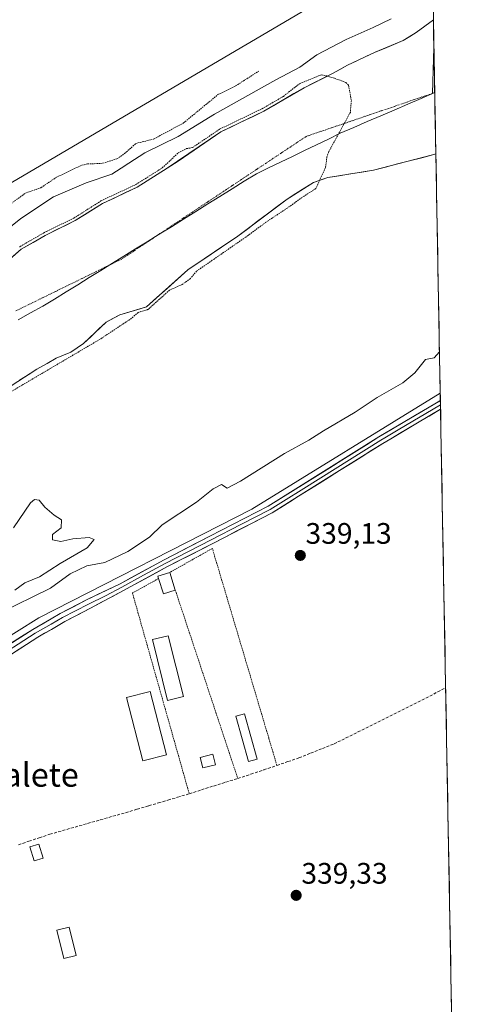
# Model space of a CAD drawing. Units: metres. Extents: x 625164 to 628652, y 4692541 to 4694916.
# Drawn here: x 628474 to 628624, y 4693690 to 4694023 of the extents above; entities that cross this region are included whole.
import ezdxf
from ezdxf.enums import TextEntityAlignment as Align

# ---------------------------------------------------------------- set-up
doc = ezdxf.new("R2010")
doc.units = ezdxf.units.M
doc.header["$MEASUREMENT"] = 0
for name, pattern in [('TRAZO_Y_PUNTO', [1, 0.5, -0.25, 0, -0.25]), ('TRAZOS', [0.75, 0.5, -0.25]), ('TRAZOSX2', [1.5, 1, -0.5])]:
    doc.linetypes.add(name, pattern=pattern)
for name, color, linetype, lineweight in [('Alambrada', 19, 'TRAZOS', 0), ('Arbolado forestal CxS', 92, 'Continuous', 0), ('Carátula', 7, 'Continuous', 5), ('Corriente artificial lineal', 5, 'TRAZOSX2', 13), ('Corriente natural Cxs', 5, 'Continuous', 13), ('Corriente natural eje', 5, 'TRAZO_Y_PUNTO', 0), ('Corriente natural lineal', 142, 'Continuous', 13), ('Corriente natural superficial', 5, 'Continuous', 13), ('Cultivos herbáceos CxS', 92, 'Continuous', 0), ('Curva de nivel auxiliar', 36, 'TRAZOS', 0), ('Curva de nivel normal', 36, 'Continuous', 0), ('Edificación', 1, 'Continuous', 13), ('Edificación Cxs', 1, 'Continuous', 13), ('Edificación ligera', 1, 'Continuous', 0), ('Edificación ligera Cxs', 1, 'Continuous', 0), ('Layer 0', 7, 'Continuous', 0), ('Municipio', 9, 'Continuous', 13), ('Municipio CxS', 142, 'Continuous', 0), ('Punto de cota en terreno', 7, 'Continuous', 0), ('Rótulo de punto de cota en terreno', 19, 'Continuous', 0), ('Suelo desnudo CxS', 43, 'Continuous', 0), ('Texto cartográfico', 19, 'Continuous', 0)]:
    doc.layers.add(name, color=color, linetype=linetype, lineweight=lineweight)
doc.styles.add('Arial', font='txt', dxfattribs={"height": 0.2})

# ---------------------------------------------------------------- blocks, each defined once
blk = doc.blocks.new('*U151')
at = {"layer": 'Cultivos herbáceos CxS', "color": 92, "linetype": 'Continuous', "lineweight": 0}
blk.add_polyline3d([(628586.8035, 4694035.4977, 339.4653), (628375.3909, 4693911.1885, 337.5671), (628279.6485, 4693851.9685, 336.4188), (628254.6235, 4693825.3471, 335.9816), (628212.7811, 4693788.8081, 336.4157), (628196.8131, 4693774.5513, 337.1135), (628195.6333, 4693792.2945, 338.3724), (628194.9415, 4693802.6995, 338.7787), (628193.5577, 4693823.5097, 338.8016), (628046.7173, 4693778.3275, 337.2154), (628060.6157, 4693663.6553, 336.1718), (628021.8533, 4693633.7293, 335.596), (627950.5251, 4693597.1221, 336.2447), (627915.7331, 4693588.0533, 335.9149), (627915.7331, 4693588.0533, 335.9149), (627897.0111, 4693709.6621, 336.6599), (627847.5907, 4693683.1867, 336.3062), (627761.1049, 4693676.1261, 337.6408)], dxfattribs=at)
blk = doc.blocks.new('*U155')
at = {"layer": 'Arbolado forestal CxS', "color": 92, "linetype": 'Continuous', "lineweight": 0}
blk.add_polyline3d([(628471.54, 4693899.07, 333.03), (628480.26, 4693904.63, 332.88), (628483.73, 4693906.61, 332.75), (628486.79, 4693908.34, 332.82), (628491.75, 4693910.42, 332.89), (628496.01, 4693913.36, 332.83), (628501.95, 4693918.9, 332.7), (628503.71, 4693920.54, 332.65), (628508.3, 4693923.05, 332.5), (628515.26, 4693925.13, 332.68), (628517.32, 4693925.74, 332.75), (628522.77, 4693930.6, 332.68), (628531.33, 4693938.24, 332.62), (628548.26, 4693949.69, 332.69), (628564.93, 4693962.16, 332.66), (628565.8, 4693962.71, 332.67), (628572.91, 4693967.23, 332.66), (628573.88, 4693967.85, 332.68), (628578.69, 4693969.48, 332.79), (628582.25, 4693970.05, 332.83), (628594.08, 4693971.93, 333.15), (628614.04, 4693977.12, 333.2), (628614.52, 4693977.25, 333.21), (628615.22, 4693977.53, 333.2), (628616.71, 4693896.59, 338.72), (628553.01, 4693857.33, 338.66), (628480.92, 4693820.59, 338.2), (628412.85, 4693777.95, 337.66)], dxfattribs=at)
blk = doc.blocks.new('*U156')
at = {"layer": 'Arbolado forestal CxS', "color": 92, "linetype": 'Continuous', "lineweight": 0}
for points in [[(627823.29, 4693551.94, 333.9), (627859.71, 4693554.91, 334.01), (627891.6, 4693558.09, 334.86), (627914.55, 4693566.38, 334.64), (627933.68, 4693574.67, 334.79), (627948.98, 4693582.32, 335.19), (627950.53, 4693597.12, 336.24), (628021.85, 4693633.73, 335.6), (628060.62, 4693663.66, 336.17), (628077.81, 4693676.93, 336.19), (628162.98, 4693744.34, 336.64), (628196.81, 4693774.55, 337.11), (628212.78, 4693788.81, 336.42), (628254.62, 4693825.35, 335.98), (628279.65, 4693851.97, 336.42), (628375.39, 4693911.19, 337.57), (628586.8, 4694035.5, 339.47)], [(628613.93, 4694047.41, 337.51), (628614.39, 4694022.85, 333.21), (628608.6, 4694018.46, 333.07), (628604.21, 4694015.8, 333.02), (628594.68, 4694011.84, 332.93), (628585.37, 4694007.5, 332.63), (628580.49, 4694004.74, 332.59), (628570.63, 4693999.86, 332.44), (628557.02, 4693991.89, 332.45), (628542.51, 4693984.9, 332.44), (628524.39, 4693972.6, 332.44), (628514.19, 4693966.22, 332.51), (628507.54, 4693963.1, 332.5), (628502.49, 4693960.72, 332.65), (628493.27, 4693954.89, 332.46), (628483.94, 4693950.35, 332.61), (628483.04, 4693949.84, 332.66), (628474.98, 4693945.22, 333.19), (628466.9, 4693938.32, 332.59)]]:
    blk.add_polyline3d(points, dxfattribs=at)
blk = doc.blocks.new('*U185')
at = {"layer": 'Curva de nivel normal', "color": 36, "linetype": 'Continuous', "lineweight": 0}
for points in [[(628600.07, 4694023.15, 335), (628594.07, 4694020.18, 335), (628584.86, 4694016.1, 335), (628574.91, 4694010.92, 335), (628569.2, 4694006.75, 335), (628561.07, 4694002.47, 335), (628540.4, 4693990.86, 335), (628528.07, 4693983.31, 335), (628516.74, 4693977.81, 335), (628511.35, 4693974.34, 335), (628508.82, 4693972.62, 335), (628505.64, 4693970.61, 335), (628496.91, 4693967.68, 335), (628485.84, 4693962.97, 335), (628474.85, 4693955.57, 335), (628469.14, 4693951.03, 335)], [(628472.32, 4693851.06, 335), (628478.08, 4693859.52, 335), (628479.45, 4693860.63, 335), (628480.99, 4693860.35, 335), (628482.92, 4693858.04, 335), (628486.11, 4693855.26, 335), (628488.64, 4693853.77, 335), (628488.48, 4693851.01, 335), (628485.55, 4693848.74, 335), (628485.51, 4693846.91, 335), (628488.4, 4693846.42, 335), (628492.39, 4693847.25, 335), (628497.98, 4693847.71, 335), (628499.6, 4693847.11, 335), (628497.27, 4693844.22, 335), (628488.1, 4693838.93, 335), (628481.2, 4693834.45, 335), (628476.24, 4693832.44, 335), (628472.87, 4693829.93, 335)], [(628467.29, 4693822.1, 335), (628484.9, 4693830.58, 335), (628491.49, 4693835.42, 335), (628497.14, 4693838.22, 335), (628503.24, 4693839.26, 335), (628511.04, 4693843.05, 335), (628518.38, 4693847.88, 335), (628522.63, 4693852.08, 335), (628534.28, 4693859.72, 335), (628539.89, 4693864.16, 335), (628542.76, 4693865.68, 335), (628544.61, 4693864.46, 335), (628549.17, 4693866.84, 335), (628564, 4693876.2, 335), (628572.29, 4693880.66, 335), (628577.25, 4693883.77, 335), (628587.89, 4693890.09, 335), (628595.38, 4693895.09, 335), (628604.03, 4693900.09, 335), (628608.16, 4693903.43, 335), (628611.71, 4693907.92, 335), (628614.61, 4693908.56, 335), (628616.45, 4693910.52, 335)]]:
    blk.add_polyline3d(points, dxfattribs=at)
blk = doc.blocks.new('5PATER')
at = {"layer": 'Carátula', "linetype": 'Continuous', "lineweight": 5}
h = blk.add_hatch(color=250, dxfattribs=at)
edge = h.paths.add_edge_path()
edge.add_ellipse((0, 0.01), major_axis=(-1.33, -1.34), ratio=0.999422, start_angle=0, end_angle=360)

msp = doc.modelspace()

# ---------------------------------------------------------------- linework, layer by layer
at = {"layer": 'Alambrada', "color": 19, "linetype": 'TRAZOS', "lineweight": 0}
for points in [[(628561.46, 4693770.68, 339.33), (628558.71, 4693779.94, 339.12), (628539.62, 4693844.06, 338.76), (628525.21, 4693835.94, 338.66)], [(628521.42, 4693833.87, 338.76), (628512.6, 4693828.97, 338.81), (628531.8, 4693761.12, 339.19)], [(628527.1, 4693829.94, 338.9), (628548.22, 4693766.28, 339.24)]]:
    msp.add_polyline3d(points, dxfattribs=at)
at = {"layer": 'Arbolado forestal CxS', "color": 92, "linetype": 'Continuous', "lineweight": 0}
for points in [[(628613.93, 4694047.41, 337.51), (628586.8, 4694035.5, 339.47), (628375.39, 4693911.19, 337.57), (628279.65, 4693851.97, 336.42), (628254.62, 4693825.35, 335.98), (628212.78, 4693788.81, 336.42), (628196.81, 4693774.55, 337.11)], [(628614.39, 4694022.85, 333.21), (628608.6, 4694018.46, 333.07), (628604.21, 4694015.8, 333.02), (628594.68, 4694011.84, 332.93), (628585.37, 4694007.5, 332.63), (628580.49, 4694004.74, 332.59), (628570.63, 4693999.86, 332.44), (628557.02, 4693991.89, 332.45), (628542.51, 4693984.9, 332.44), (628524.39, 4693972.6, 332.44), (628514.19, 4693966.22, 332.51), (628507.54, 4693963.1, 332.5), (628502.49, 4693960.72, 332.65), (628493.27, 4693954.89, 332.46), (628483.94, 4693950.35, 332.61), (628483.04, 4693949.84, 332.66), (628474.98, 4693945.22, 333.19), (628466.9, 4693938.32, 332.59)], [(628615.22, 4693977.53, 333.2), (628614.52, 4693977.25, 333.21), (628614.04, 4693977.12, 333.2), (628594.08, 4693971.93, 333.15), (628582.25, 4693970.05, 332.83), (628578.69, 4693969.48, 332.79), (628573.88, 4693967.85, 332.68), (628572.91, 4693967.23, 332.66), (628565.8, 4693962.71, 332.67), (628564.93, 4693962.16, 332.66), (628548.26, 4693949.69, 332.69), (628531.33, 4693938.24, 332.62), (628522.77, 4693930.6, 332.68), (628517.32, 4693925.74, 332.75), (628515.26, 4693925.13, 332.68), (628508.3, 4693923.05, 332.5), (628503.71, 4693920.54, 332.65), (628501.95, 4693918.9, 332.7), (628496.01, 4693913.36, 332.83), (628491.75, 4693910.42, 332.89), (628486.79, 4693908.34, 332.82), (628483.73, 4693906.61, 332.75), (628480.26, 4693904.63, 332.88), (628471.54, 4693899.07, 333.03)], [(628615.22, 4693977.53, 333.2), (628616.71, 4693896.59, 338.72)], [(628616.71, 4693896.59, 338.72), (628553.01, 4693857.33, 338.66), (628480.92, 4693820.59, 338.2), (628412.85, 4693777.95, 337.66), (628362.61, 4693753.3, 337.61), (628325.64, 4693728.64, 337.31), (628308.58, 4693707.77, 337.49), (628305.73, 4693679.32, 337.85), (628302.89, 4693662.25, 339.18), (628260.72, 4693650.72, 339.15), (628239.19, 4693637.26, 339.47), (628227.05, 4693614.82, 340.04), (628177.75, 4693593.96, 339.6), (628147.42, 4693572.15, 339.63), (628130.29, 4693566.17, 338.48), (628095.28, 4693562.66, 335.24), (628072.01, 4693534.1, 339.99), (628061.15, 4693517.14, 339.94), (628012.8, 4693496.27, 339.64), (627987.74, 4693491.1, 338.96), (627950.66, 4693478.39, 339.7)]]:
    msp.add_polyline3d(points, dxfattribs=at)
at = {"layer": 'Corriente artificial lineal', "color": 5, "linetype": 'TRAZOSX2', "lineweight": 13}
msp.add_polyline3d([(628474.01, 4693743.84, 339.11), (628477.55, 4693745.03, 339.03), (628481.1, 4693746.22, 338.97), (628484.64, 4693747.41, 339.01), (628488.91, 4693748.63, 339.12), (628493.18, 4693749.84, 339.01), (628497.45, 4693751.06, 338.88), (628501.71, 4693752.27, 338.89), (628505.98, 4693753.49, 339.2), (628510.25, 4693754.7, 339.13), (628514.19, 4693755.87, 339.04), (628518.12, 4693757.03, 339.11), (628521.36, 4693757.99, 339.27), (628524.61, 4693758.94, 339.25), (628527.85, 4693759.9, 339.17), (628531.8, 4693761.13, 339.19), (628535.91, 4693762.42, 339.22), (628540.02, 4693763.71, 339.33), (628544.12, 4693765, 339.27), (628548.23, 4693766.29, 339.24), (628552.63, 4693767.72, 339.37), (628557.03, 4693769.15, 339.36), (628561.47, 4693770.68, 339.33), (628565.2, 4693771.96, 339.24), (628568.93, 4693773.24, 339.31), (628572.88, 4693774.81, 339.34), (628576.83, 4693776.37, 339.25), (628580.78, 4693777.94, 339.38), (628584.83, 4693779.96, 339.3), (628588.88, 4693781.99, 339.34), (628592.93, 4693784.01, 339.52), (628596.98, 4693786.04, 339.39), (628601.02, 4693788.06, 339.46), (628605.07, 4693790.08, 339.45), (628609.12, 4693792.11, 339.4), (628613.17, 4693794.13, 339.42), (628615.86, 4693795.55, 339.36), (628618.54, 4693796.97, 339.41)], dxfattribs=at)
at = {"layer": 'Corriente natural Cxs', "color": 5, "linetype": 'Continuous', "lineweight": 13}
msp.add_polyline3d([(628472.29, 4693942.92, 333.29), (628474.98, 4693945.22, 333.46), (628479.01, 4693947.53, 333.27), (628483.04, 4693949.84, 333.03), (628483.94, 4693950.35, 332.99), (628487.05, 4693951.86, 332.88), (628490.16, 4693953.38, 332.66), (628493.27, 4693954.89, 332.59), (628496.34, 4693956.83, 332.52), (628499.42, 4693958.78, 332.64), (628502.49, 4693960.72, 332.78), (628506.39, 4693962.55, 332.56), (628510.29, 4693964.39, 332.74), (628514.19, 4693966.22, 332.66), (628517.59, 4693968.35, 332.45), (628520.99, 4693970.47, 332.55), (628524.39, 4693972.6, 332.5), (628528.01, 4693975.06, 332.51), (628531.64, 4693977.52, 332.44), (628535.26, 4693979.98, 332.71), (628538.89, 4693982.44, 332.73), (628542.51, 4693984.9, 332.73), (628546.14, 4693986.65, 332.66), (628549.76, 4693988.39, 332.61), (628553.39, 4693990.14, 332.73), (628557.02, 4693991.89, 332.7), (628560.42, 4693993.88, 332.75), (628563.82, 4693995.88, 332.81), (628567.23, 4693997.87, 332.72), (628570.63, 4693999.86, 332.74), (628573.92, 4694001.49, 332.69), (628577.2, 4694003.11, 332.6), (628580.49, 4694004.74, 332.87), (628582.93, 4694006.12, 332.89), (628585.37, 4694007.5, 332.82), (628588.47, 4694008.95, 332.83), (628591.58, 4694010.39, 333.01), (628594.68, 4694011.84, 333.11), (628597.86, 4694013.16, 333.08), (628601.03, 4694014.48, 333.07), (628604.21, 4694015.8, 333.09), (628606.4, 4694017.13, 333.11), (628608.6, 4694018.46, 333.13), (628611.49, 4694020.65, 333.21), (628614.39, 4694022.85, 333.44), (628614.47, 4694018.32, 333.08), (628614.55, 4694013.78, 333.03), (628614.64, 4694009.25, 333.03), (628614.72, 4694004.72, 333.03), (628614.8, 4694000.19, 333.04), (628614.89, 4693995.66, 333.05), (628614.97, 4693991.12, 333.06), (628615.05, 4693986.59, 333.07), (628615.14, 4693982.06, 333.11), (628615.22, 4693977.53, 333.16), (628615.22, 4693977.53, 333.16), (628614.52, 4693977.25, 333.15), (628610.43, 4693976.19, 333.11), (628606.34, 4693975.12, 333.12), (628602.26, 4693974.06, 333.09), (628598.17, 4693972.99, 332.99), (628594.08, 4693971.93, 332.96), (628590.23, 4693971.32, 332.91), (628586.39, 4693970.7, 332.82), (628582.54, 4693970.09, 332.75), (628578.69, 4693969.48, 332.59), (628576.28, 4693968.66, 332.47), (628573.88, 4693967.85, 332.5), (628570.9, 4693965.95, 332.49), (628567.91, 4693964.06, 332.49), (628564.93, 4693962.16, 332.52), (628561.6, 4693959.67, 332.6), (628558.26, 4693957.17, 332.62), (628554.93, 4693954.68, 332.58), (628551.59, 4693952.18, 332.53), (628548.26, 4693949.69, 332.51), (628544.87, 4693947.4, 332.52), (628541.49, 4693945.11, 332.56), (628538.1, 4693942.82, 332.55), (628534.72, 4693940.53, 332.47), (628531.33, 4693938.24, 332.45), (628527.83, 4693935.12, 332.47), (628524.33, 4693931.99, 332.5), (628520.82, 4693928.86, 332.52), (628517.32, 4693925.74, 332.49), (628512.81, 4693924.39, 332.46), (628508.3, 4693923.05, 332.49), (628506, 4693921.79, 332.52), (628503.71, 4693920.54, 332.5), (628501.14, 4693918.15, 332.49), (628498.58, 4693915.75, 332.52), (628496.01, 4693913.36, 332.52), (628493.88, 4693911.89, 332.59), (628491.75, 4693910.42, 332.6), (628489.27, 4693909.38, 332.64), (628486.79, 4693908.34, 332.68), (628483.73, 4693906.61, 332.67), (628480.26, 4693904.63, 332.69), (628477.35, 4693902.78, 332.9), (628474.45, 4693900.92, 332.87)], dxfattribs=at)
at = {"layer": 'Corriente natural eje', "color": 5, "linetype": 'TRAZO_Y_PUNTO', "lineweight": 0}
for points in [[(628473.19, 4693924.41, 332.43), (628477.67, 4693926.6, 332.43), (628482.15, 4693928.79, 332.43), (628486.63, 4693930.98, 332.42), (628491.11, 4693933.18, 332.42), (628495.59, 4693935.37, 332.42), (628500.07, 4693937.56, 332.42), (628504.55, 4693939.75, 332.42), (628509.03, 4693941.94, 332.43), (628513.19, 4693944.7, 332.43), (628517.34, 4693947.47, 332.43), (628521.5, 4693950.23, 332.43), (628525.66, 4693952.99, 332.42), (628529.81, 4693955.75, 332.42), (628533.97, 4693958.52, 332.42), (628538.13, 4693961.28, 332.43), (628542.28, 4693964.04, 332.43), (628546.44, 4693966.8, 332.43), (628550.6, 4693969.57, 332.42), (628554.75, 4693972.33, 332.41), (628558.91, 4693975.09, 332.41), (628563.07, 4693977.85, 332.43), (628567.22, 4693980.62, 332.41), (628571.38, 4693983.38, 332.4), (628575.65, 4693984.83, 332.41), (628579.91, 4693986.28, 332.42), (628584.18, 4693987.74, 332.53), (628588.45, 4693989.19, 332.64), (628592.71, 4693990.64, 332.72), (628596.98, 4693992.09, 332.96), (628601.25, 4693993.54, 333), (628605.51, 4693995, 333.03), (628609.78, 4693996.45, 333.04), (628614.05, 4693997.9, 333.05)], [(628614.05, 4693997.9, 333.05), (628614.84, 4693998.17, 333.05)]]:
    msp.add_polyline3d(points, dxfattribs=at)
at = {"layer": 'Corriente natural lineal', "color": 142, "linetype": 'Continuous', "lineweight": 13}
msp.add_polyline3d([(628614.56, 4694013.46, 333.02), (628614.43, 4694009.57, 333.03), (628614.3, 4694005.68, 333.03), (628614.17, 4694001.79, 333.04), (628614.05, 4693997.9, 333.05)], dxfattribs=at)
at = {"layer": 'Corriente natural superficial', "color": 5, "linetype": 'Continuous', "lineweight": 13}
for points in [[(628472.29, 4693942.92, 333.29), (628474.98, 4693945.22, 333.46), (628479.01, 4693947.53, 333.27), (628483.04, 4693949.84, 333.03), (628483.94, 4693950.35, 332.99), (628487.05, 4693951.86, 332.88), (628490.16, 4693953.38, 332.66), (628493.27, 4693954.89, 332.59), (628496.34, 4693956.83, 332.52), (628499.42, 4693958.78, 332.64), (628502.49, 4693960.72, 332.78), (628506.39, 4693962.55, 332.55), (628510.29, 4693964.39, 332.74), (628514.19, 4693966.22, 332.66), (628517.59, 4693968.35, 332.45), (628520.99, 4693970.47, 332.55), (628524.39, 4693972.6, 332.5), (628528.01, 4693975.06, 332.51), (628531.64, 4693977.52, 332.44), (628535.26, 4693979.98, 332.71), (628538.89, 4693982.44, 332.73), (628542.51, 4693984.9, 332.73), (628546.14, 4693986.65, 332.66), (628549.76, 4693988.39, 332.61), (628553.39, 4693990.14, 332.73), (628557.02, 4693991.89, 332.7), (628560.42, 4693993.88, 332.75), (628563.82, 4693995.88, 332.81), (628567.23, 4693997.87, 332.71), (628570.63, 4693999.86, 332.74), (628573.92, 4694001.49, 332.69), (628577.2, 4694003.11, 332.6), (628580.49, 4694004.74, 332.87), (628582.93, 4694006.12, 332.89), (628585.37, 4694007.5, 332.82), (628588.47, 4694008.95, 332.83), (628591.58, 4694010.39, 333.01), (628594.68, 4694011.84, 333.11), (628597.86, 4694013.16, 333.08), (628601.03, 4694014.48, 333.07), (628604.21, 4694015.8, 333.09), (628606.4, 4694017.13, 333.11), (628608.6, 4694018.46, 333.13), (628611.49, 4694020.65, 333.21), (628614.39, 4694022.85, 333.44)], [(628614.39, 4694022.85, 333.44), (628614.47, 4694018.32, 333.08), (628614.55, 4694013.78, 333.03), (628614.56, 4694013.46, 333.03)], [(628614.56, 4694013.46, 333.03), (628614.64, 4694009.25, 333.03), (628614.72, 4694004.72, 333.03), (628614.8, 4694000.19, 333.04), (628614.84, 4693998.17, 333.05)], [(628614.84, 4693998.17, 333.05), (628614.89, 4693995.66, 333.05), (628614.97, 4693991.12, 333.06), (628615.05, 4693986.59, 333.07), (628615.14, 4693982.06, 333.11), (628615.22, 4693977.53, 333.16)], [(628615.22, 4693977.53, 333.16), (628614.52, 4693977.25, 333.15), (628610.43, 4693976.19, 333.11), (628606.34, 4693975.12, 333.12), (628602.26, 4693974.06, 333.09), (628598.17, 4693972.99, 332.99), (628594.08, 4693971.93, 332.96), (628590.23, 4693971.32, 332.91), (628586.39, 4693970.7, 332.82), (628582.54, 4693970.09, 332.75), (628578.69, 4693969.48, 332.59), (628576.28, 4693968.66, 332.47), (628573.88, 4693967.85, 332.5), (628570.9, 4693965.95, 332.49), (628567.91, 4693964.06, 332.49), (628564.93, 4693962.16, 332.52), (628561.6, 4693959.67, 332.6), (628558.26, 4693957.17, 332.62), (628554.93, 4693954.68, 332.58), (628551.59, 4693952.18, 332.53), (628548.26, 4693949.69, 332.51), (628544.87, 4693947.4, 332.52), (628541.49, 4693945.11, 332.56), (628538.1, 4693942.82, 332.55), (628534.72, 4693940.53, 332.47), (628531.33, 4693938.24, 332.45), (628527.83, 4693935.12, 332.47), (628524.33, 4693931.99, 332.5), (628520.82, 4693928.86, 332.52), (628517.32, 4693925.74, 332.49), (628512.81, 4693924.39, 332.46), (628508.3, 4693923.05, 332.49), (628506, 4693921.79, 332.52), (628503.71, 4693920.54, 332.5), (628501.14, 4693918.15, 332.49), (628498.58, 4693915.75, 332.52), (628496.01, 4693913.36, 332.52), (628493.88, 4693911.89, 332.59), (628491.75, 4693910.42, 332.6), (628489.27, 4693909.38, 332.64), (628486.79, 4693908.34, 332.68), (628483.73, 4693906.61, 332.67), (628480.26, 4693904.63, 332.69), (628477.35, 4693902.78, 332.9), (628474.45, 4693900.92, 332.87)]]:
    msp.add_polyline3d(points, dxfattribs=at)
at = {"layer": 'Cultivos herbáceos CxS', "color": 92, "linetype": 'Continuous', "lineweight": 0}
for points in [[(628613.93, 4694047.41, 337.51), (628586.8, 4694035.5, 339.47), (628375.39, 4693911.19, 337.57), (628279.65, 4693851.97, 336.42), (628254.62, 4693825.35, 335.98), (628212.78, 4693788.81, 336.42), (628196.81, 4693774.55, 337.11)], [(628616.71, 4693896.59, 338.72), (628553.01, 4693857.33, 338.66), (628480.92, 4693820.59, 338.2), (628412.85, 4693777.95, 337.66), (628362.61, 4693753.3, 337.61), (628325.64, 4693728.64, 337.31), (628308.58, 4693707.77, 337.49), (628305.73, 4693679.32, 337.85), (628302.89, 4693662.25, 339.18), (628260.72, 4693650.72, 339.15), (628239.19, 4693637.26, 339.47), (628227.05, 4693614.82, 340.04), (628177.75, 4693593.96, 339.6), (628147.42, 4693572.15, 339.63), (628130.29, 4693566.17, 338.48), (628095.28, 4693562.66, 335.24), (628072.01, 4693534.1, 339.99), (628061.15, 4693517.14, 339.94), (628012.8, 4693496.27, 339.64), (627987.74, 4693491.1, 338.96), (627950.66, 4693478.39, 339.7)], [(628061.15, 4693517.14, 339.94), (628072.01, 4693534.1, 339.99), (628095.28, 4693562.66, 335.24), (628130.29, 4693566.17, 338.48), (628147.42, 4693572.15, 339.63), (628177.75, 4693593.96, 339.6), (628227.05, 4693614.82, 340.04), (628239.19, 4693637.26, 339.47), (628260.72, 4693650.72, 339.15), (628302.89, 4693662.25, 339.18), (628305.73, 4693679.32, 337.85), (628308.58, 4693707.77, 337.49), (628325.64, 4693728.64, 337.31), (628362.61, 4693753.3, 337.61), (628412.85, 4693777.95, 337.66), (628480.92, 4693820.59, 338.2), (628553.01, 4693857.33, 338.66), (628616.71, 4693896.59, 338.72), (628623.84, 4693509.11, 342.21)], [(628616.71, 4693896.59, 338.72), (628623.84, 4693509.11, 342.21)]]:
    msp.add_polyline3d(points, dxfattribs=at)
at = {"layer": 'Curva de nivel auxiliar', "color": 36, "linetype": 'TRAZOS', "lineweight": 0}
for points in [[(628474.4, 4693946.04, 0), (628474.48, 4693946.09, 0), (628482.54, 4693950.71, 0), (628483.45, 4693951.22, 0), (628483.47, 4693951.23, 0), (628483.5, 4693951.25, 0), (628492.78, 4693955.76, 0), (628501.96, 4693961.57, 0), (628502.02, 4693961.6, 0), (628502.06, 4693961.62, 0), (628513.71, 4693967.1, 0), (628522.68, 4693972.71, 332.5), (628528.1, 4693977.81, 332.5), (628530.86, 4693979.24, 332.5), (628532.94, 4693979.61, 332.5), (628541.95, 4693985.73, 0), (628542.08, 4693985.8, 0), (628556.55, 4693992.77, 0), (628563.31, 4693996.73, 332.5), (628563.54, 4693996.91, 332.5), (628563.65, 4693996.93, 332.5), (628569.05, 4694001.17, 0), (628576.46, 4694004.22, 0), (628578.31, 4694003.82, 0), (628580.95, 4694003.03, 0), (628584.79, 4694001.65, 332.5), (628585.7, 4694000.66, 332.5), (628586.64, 4693995.52, 332.5), (628586.3, 4693991.52, 332.5), (628579.07, 4693978.32, 332.5), (628578.38, 4693976.5, 332.5), (628577.92, 4693972.84, 332.5), (628574.6, 4693965.72, 0), (628570.64, 4693963.21, 0), (628564.95, 4693959.11, 0), (628558.46, 4693954.87, 0), (628550.92, 4693949.32, 0), (628540.21, 4693941.91, 0), (628534.32, 4693937.83, 332.5), (628532.2, 4693935.33, 332.5), (628529.46, 4693933.32, 332.5), (628525.17, 4693931.41, 332.5), (628517.99, 4693924.99, 0), (628517.87, 4693924.9, 0), (628517.74, 4693924.83, 0), (628517.61, 4693924.78, 0), (628514.58, 4693923.88, 332.5), (628512.31, 4693921.87, 332.5), (628501.63, 4693914.8, 332.5), (628448, 4693883.21, 332.5)], [(628464.23, 4693955.43, 337.5), (628476.47, 4693964.23, 337.5), (628481.65, 4693966.04, 337.5), (628486.74, 4693969.46, 337.5), (628495.52, 4693973.67, 337.5), (628497.4, 4693974.06, 337.5), (628502.61, 4693974.29, 337.5), (628507.35, 4693975.78, 337.5), (628509.96, 4693977.56, 337.5), (628513.74, 4693980.98, 337.5), (628519.7, 4693982.45, 337.5), (628529.79, 4693987.87, 337.5), (628541.52, 4693997.5, 337.5), (628547.5, 4694000.45, 337.5), (628555.31, 4694005.47, 337.5)]]:
    msp.add_polyline3d(points, dxfattribs=at)
at = {"layer": 'Edificación', "color": 1, "linetype": 'Continuous', "lineweight": 13}
for points in [[(628527.1, 4693829.94, 338.9), (628523.07, 4693828.68, 338.92), (628521.42, 4693833.87, 338.76), (628521.17, 4693834.67, 338.69), (628525.21, 4693835.94, 338.66), (628527.1, 4693829.94, 338.9)], [(628540.69, 4693770.94, 339.09), (628536.46, 4693769.83, 339.11), (628535.55, 4693773.41, 339.04), (628539.76, 4693774.49, 339.03), (628540.69, 4693770.94, 339.09)]]:
    msp.add_polyline3d(points, dxfattribs=at)
at = {"layer": 'Edificación Cxs', "color": 1, "linetype": 'Continuous', "lineweight": 13}
for points in [[(628527.1, 4693829.94, 338.89), (628523.07, 4693828.68, 338.92), (628521.42, 4693833.87, 338.76), (628521.17, 4693834.67, 338.69), (628525.21, 4693835.94, 338.66), (628527.1, 4693829.94, 338.89)], [(628540.69, 4693770.94, 339.09), (628536.46, 4693769.83, 339.11), (628535.55, 4693773.41, 339.04), (628539.76, 4693774.49, 339.03), (628540.69, 4693770.94, 339.09)]]:
    msp.add_polyline3d(points, close=True, dxfattribs=at)
at = {"layer": 'Edificación ligera', "color": 1, "linetype": 'Continuous', "lineweight": 0}
for points in [[(628529.82, 4693793.96, 338.87), (628524.5, 4693792.64, 338.88), (628519.39, 4693813.23, 338.86), (628524.73, 4693814.55, 338.86), (628529.82, 4693793.96, 338.87)], [(628524.09, 4693774.28, 338.9), (628516.11, 4693772.23, 338.89), (628510.61, 4693793.64, 338.8), (628518.59, 4693795.69, 338.89), (628524.09, 4693774.28, 338.9)], [(628554.82, 4693772.85, 339.19), (628551.87, 4693772.01, 339.27), (628547.53, 4693787.32, 339.09), (628550.48, 4693788.16, 339.13), (628554.82, 4693772.85, 339.19)], [(628482.37, 4693739.29, 339.16), (628479.31, 4693738.39, 339.19), (628477.9, 4693743.2, 339.22), (628480.97, 4693744.09, 339.15), (628482.37, 4693739.29, 339.16)], [(628493.52, 4693706.4, 339.2), (628489.37, 4693705.41, 339.21), (628487.07, 4693715.02, 339.19), (628491.21, 4693716.01, 339.19), (628493.52, 4693706.4, 339.2)]]:
    msp.add_polyline3d(points, dxfattribs=at)
at = {"layer": 'Edificación ligera Cxs', "color": 1, "linetype": 'Continuous', "lineweight": 0}
for points in [[(628529.82, 4693793.96, 338.87), (628524.5, 4693792.64, 338.88), (628519.39, 4693813.23, 338.86), (628524.73, 4693814.55, 338.86), (628529.82, 4693793.96, 338.87)], [(628524.09, 4693774.28, 338.9), (628516.11, 4693772.23, 338.89), (628510.61, 4693793.64, 338.8), (628518.59, 4693795.69, 338.89), (628524.09, 4693774.28, 338.9)], [(628554.82, 4693772.85, 339.19), (628551.87, 4693772.01, 339.27), (628547.53, 4693787.32, 339.09), (628550.48, 4693788.16, 339.13), (628554.82, 4693772.85, 339.19)], [(628482.37, 4693739.29, 339.16), (628479.31, 4693738.39, 339.19), (628477.9, 4693743.2, 339.22), (628480.97, 4693744.09, 339.15), (628482.37, 4693739.29, 339.16)], [(628493.52, 4693706.4, 339.2), (628489.37, 4693705.41, 339.21), (628487.07, 4693715.02, 339.19), (628491.21, 4693716.01, 339.19), (628493.52, 4693706.4, 339.2)]]:
    msp.add_polyline3d(points, close=True, dxfattribs=at)
at = {"layer": 'Layer 0', "linetype": 'Continuous', "lineweight": 0}
for points in [[(628305.38, 4693682.98), (628311.79, 4693705.45), (628314.54, 4693711.47), (628321.6, 4693720.17), (628333.11, 4693730.44), (628337.16, 4693733.39), (628365.41, 4693750.93), (628402.82, 4693769.8), (628415.85, 4693777.08), (628424.52, 4693782.07), (628440.55, 4693791.91), (628463.74, 4693807.06), (628478.91, 4693816.7), (628485.13, 4693820.29), (628488.2, 4693822.06), (628497.01, 4693826.63), (628508.39, 4693832.14), (628523.07, 4693840.1), (628538.78, 4693848.16), (628558.56, 4693858.34), (628595.91, 4693881.74), (628616.75, 4693894.11)], [(628616.78, 4693892.62), (628602.46, 4693884.12), (628597.94, 4693881.44), (628596.59, 4693880.64), (628570.61, 4693864.36), (628563.66, 4693860.01), (628559.2, 4693857.22), (628549.27, 4693852.1), (628539.2, 4693846.91), (628523.68, 4693838.95), (628516.34, 4693834.97), (628508.98, 4693830.99), (628503.43, 4693827.99), (628497.74, 4693825.24), (628488.96, 4693820.68), (628485.16, 4693818.49), (628479.73, 4693815.36), (628464.59, 4693805.74)], [(628616.81, 4693891.13), (628609.01, 4693886.5), (628599.97, 4693881.13), (628597.26, 4693879.53), (628582.66, 4693870.38), (628568.76, 4693861.68), (628559.84, 4693856.09), (628540, 4693845.87), (628524.28, 4693837.8), (628509.57, 4693829.83), (628498.46, 4693823.84), (628489.71, 4693819.3), (628485.18, 4693816.69), (628480.54, 4693814.01), (628465.44, 4693804.41)], [(628616.75, 4693894.11), (628616.78, 4693892.62)], [(628616.78, 4693892.62), (628616.81, 4693891.13)]]:
    msp.add_lwpolyline(points, dxfattribs=at)
msp.add_polyline3d([(628471.33, 4693811.88, 338.05), (628475.12, 4693814.29, 337.99), (628478.91, 4693816.7, 337.98), (628482.02, 4693818.5, 338.25), (628485.13, 4693820.29, 337.94), (628488.2, 4693822.06, 338), (628492.61, 4693824.35, 337.96), (628497.01, 4693826.63, 337.93), (628500.8, 4693828.47, 338.18), (628504.6, 4693830.3, 337.9), (628508.39, 4693832.14, 338.08), (628512.06, 4693834.13, 338.29), (628515.73, 4693836.12, 338.38), (628519.4, 4693838.11, 338.46), (628523.07, 4693840.1, 338.19), (628527, 4693842.12, 338.35), (628530.93, 4693844.13, 338.27), (628534.85, 4693846.15, 338.22), (628538.78, 4693848.16, 338.36), (628542.74, 4693850.2, 338.21), (628546.69, 4693852.23, 338.41), (628550.65, 4693854.27, 338.26), (628554.6, 4693856.3, 338.26), (628558.56, 4693858.34, 338.53), (628562.71, 4693860.94, 338.5), (628566.86, 4693863.54, 338.59), (628571.01, 4693866.14, 338.41), (628575.16, 4693868.74, 338.42), (628579.31, 4693871.34, 338.42), (628583.46, 4693873.94, 338.39), (628587.61, 4693876.54, 338.3), (628591.76, 4693879.14, 338.35), (628595.91, 4693881.74, 338.44), (628600.04, 4693884.19, 338.29), (628604.17, 4693886.64, 338.22), (628608.29, 4693889.09, 338.33), (628612.42, 4693891.54, 338.54), (628616.55, 4693893.99, 338.55), (628616.75, 4693894.11, 338.55), (628616.81, 4693891.13, 338.72), (628616.81, 4693891.13, 338.72), (628612.91, 4693888.82, 338.62), (628609.01, 4693886.5, 338.61), (628606, 4693884.71, 338.55), (628602.98, 4693882.92, 338.55), (628599.97, 4693881.13, 338.64), (628597.26, 4693879.53, 338.57), (628593.61, 4693877.24, 338.58), (628589.96, 4693874.96, 338.62), (628586.31, 4693872.67, 338.6), (628582.66, 4693870.38, 338.62), (628579.19, 4693868.21, 338.57), (628575.71, 4693866.03, 338.69), (628572.24, 4693863.86, 338.67), (628568.76, 4693861.68, 338.79), (628565.79, 4693859.82, 338.85), (628562.81, 4693857.95, 338.79), (628559.84, 4693856.09, 338.79), (628555.87, 4693854.05, 338.71), (628551.91, 4693852, 338.68), (628547.94, 4693849.96, 338.62), (628543.97, 4693847.91, 338.59), (628540, 4693845.87, 338.63), (628536.07, 4693843.85, 338.46), (628532.14, 4693841.83, 338.54), (628528.21, 4693839.82, 338.51), (628524.28, 4693837.8, 338.52), (628520.6, 4693835.81, 338.6), (628516.93, 4693833.82, 338.52), (628513.25, 4693831.82, 338.57), (628509.57, 4693829.83, 338.48), (628505.87, 4693827.83, 338.38), (628502.16, 4693825.84, 338.46), (628498.46, 4693823.84, 338.35), (628494.09, 4693821.57, 338.32), (628489.71, 4693819.3, 338.25), (628487.45, 4693818, 338.26), (628485.18, 4693816.69, 338.23), (628482.86, 4693815.35, 338.25), (628480.54, 4693814.01, 338.26), (628476.77, 4693811.61, 338.39), (628472.99, 4693809.21, 338.3)], dxfattribs=at)
at = {"layer": 'Municipio', "color": 9, "linetype": 'Continuous', "lineweight": 13}
msp.add_polyline3d([(628473.94, 4693921.39, 332.44), (628478.14, 4693923.68, 332.43), (628482.34, 4693925.98, 332.42), (628486.25, 4693928.4, 332.42), (628490.17, 4693930.81, 332.42), (628494.08, 4693933.23, 332.42), (628497.99, 4693935.65, 332.42), (628501.91, 4693938.06, 332.42), (628505.82, 4693940.48, 332.42), (628509.73, 4693942.9, 332.43), (628513.65, 4693945.31, 332.43), (628517.56, 4693947.73, 332.43), (628521.67, 4693950.29, 332.43), (628525.78, 4693952.85, 332.42), (628529.89, 4693955.41, 332.42), (628534, 4693957.97, 332.42), (628538.1, 4693960.54, 332.42), (628542.21, 4693963.1, 332.44), (628546.32, 4693965.66, 332.43), (628550.43, 4693968.22, 332.43), (628554.54, 4693970.78, 332.41), (628558.59, 4693972.73, 332.41), (628562.65, 4693974.68, 332.42), (628566.7, 4693976.63, 332.41), (628570.75, 4693978.58, 332.41), (628574.8, 4693980.53, 332.41), (628578.86, 4693982.48, 332.45), (628582.91, 4693984.43, 332.52), (628587.47, 4693986.4, 332.68), (628592.03, 4693988.37, 332.74), (628596.59, 4693990.34, 332.94), (628601.16, 4693992.31, 332.99), (628605.72, 4693994.27, 333.03), (628610.28, 4693996.24, 333.05), (628614.84, 4693998.21, 333.05)], dxfattribs=at)
msp.add_polyline3d([(628473.94, 4693921.39, 332.44), (628478.14, 4693923.68, 332.43), (628482.34, 4693925.98, 332.42), (628486.25, 4693928.4, 332.42), (628490.17, 4693930.81, 332.42), (628494.08, 4693933.23, 332.42), (628497.99, 4693935.65, 332.42), (628501.91, 4693938.06, 332.42), (628505.82, 4693940.48, 332.42), (628509.73, 4693942.9, 332.43), (628513.65, 4693945.31, 332.43), (628517.56, 4693947.73, 332.43), (628521.67, 4693950.29, 332.43), (628525.78, 4693952.85, 332.42), (628529.89, 4693955.41, 332.42), (628534, 4693957.97, 332.42), (628538.1, 4693960.54, 332.42), (628542.21, 4693963.1, 332.44), (628546.32, 4693965.66, 332.43), (628550.43, 4693968.22, 332.43), (628554.54, 4693970.78, 332.41), (628558.59, 4693972.73, 332.41), (628562.65, 4693974.68, 332.42), (628566.7, 4693976.63, 332.41), (628570.75, 4693978.58, 332.41), (628574.8, 4693980.53, 332.41), (628578.86, 4693982.48, 332.45), (628582.91, 4693984.43, 332.52), (628587.47, 4693986.4, 332.68), (628592.03, 4693988.37, 332.74), (628596.59, 4693990.34, 332.94), (628601.16, 4693992.31, 332.99), (628605.72, 4693994.27, 333.03), (628610.28, 4693996.24, 333.05), (628614.84, 4693998.21, 333.05)], dxfattribs=at)
at = {"layer": 'Municipio CxS', "color": 142, "linetype": 'Continuous', "lineweight": 0}
for points in [[(628614.38, 4694023.16, 333.46), (628614.47, 4694018.17, 333.07), (628614.56, 4694013.18, 333.02), (628614.66, 4694008.19, 333.03), (628614.75, 4694003.2, 333.04), (628614.84, 4693998.21, 333.05), (628610.28, 4693996.24, 333.05), (628605.72, 4693994.27, 333.03), (628601.16, 4693992.31, 332.99), (628596.59, 4693990.34, 332.94), (628592.03, 4693988.37, 332.74), (628587.47, 4693986.4, 332.68), (628582.91, 4693984.43, 332.52), (628578.86, 4693982.48, 332.45), (628574.8, 4693980.53, 332.41), (628570.75, 4693978.58, 332.41), (628566.7, 4693976.63, 332.41), (628562.65, 4693974.68, 332.42), (628558.59, 4693972.73, 332.41), (628554.54, 4693970.78, 332.41), (628550.43, 4693968.22, 332.43), (628546.32, 4693965.66, 332.43), (628542.21, 4693963.1, 332.44), (628538.1, 4693960.54, 332.42), (628534, 4693957.97, 332.42), (628529.89, 4693955.41, 332.42), (628525.78, 4693952.85, 332.42), (628521.67, 4693950.29, 332.43), (628517.56, 4693947.73, 332.43), (628513.65, 4693945.31, 332.43), (628509.73, 4693942.9, 332.43), (628505.82, 4693940.48, 332.42), (628501.91, 4693938.06, 332.42), (628497.99, 4693935.65, 332.42), (628494.08, 4693933.23, 332.42), (628490.17, 4693930.81, 332.42), (628486.25, 4693928.4, 332.42), (628482.34, 4693925.98, 332.42), (628478.14, 4693923.68, 332.43), (628473.94, 4693921.39, 332.44)], [(628473.94, 4693921.39, 332.44), (628478.14, 4693923.68, 332.43), (628482.34, 4693925.98, 332.42), (628486.25, 4693928.4, 332.42), (628490.17, 4693930.81, 332.42), (628494.08, 4693933.23, 332.42), (628497.99, 4693935.65, 332.42), (628501.91, 4693938.06, 332.42), (628505.82, 4693940.48, 332.42), (628509.73, 4693942.9, 332.43), (628513.65, 4693945.31, 332.43), (628517.56, 4693947.73, 332.43), (628521.67, 4693950.29, 332.43), (628525.78, 4693952.85, 332.42), (628529.89, 4693955.41, 332.42), (628534, 4693957.97, 332.42), (628538.1, 4693960.54, 332.42), (628542.21, 4693963.1, 332.44), (628546.32, 4693965.66, 332.43), (628550.43, 4693968.22, 332.43), (628554.54, 4693970.78, 332.41), (628558.59, 4693972.73, 332.41), (628562.65, 4693974.68, 332.42), (628566.7, 4693976.63, 332.41), (628570.75, 4693978.58, 332.41), (628574.8, 4693980.53, 332.41), (628578.86, 4693982.48, 332.45), (628582.91, 4693984.43, 332.52), (628587.47, 4693986.4, 332.68), (628592.03, 4693988.37, 332.74), (628596.59, 4693990.34, 332.94), (628601.16, 4693992.31, 332.99), (628605.72, 4693994.27, 333.03), (628610.28, 4693996.24, 333.05), (628614.84, 4693998.21, 333.05), (628614.93, 4693993.23, 333.06), (628615.02, 4693988.25, 333.06), (628615.11, 4693983.27, 333.09), (628615.21, 4693978.28, 333.14), (628615.3, 4693973.3, 333.26), (628615.39, 4693968.32, 333.5), (628615.48, 4693963.34, 333.62), (628615.57, 4693958.35, 333.25), (628615.66, 4693953.37, 333.15), (628615.76, 4693948.39, 333.25), (628615.85, 4693943.41, 333.52), (628615.94, 4693938.42, 333.92), (628616.03, 4693933.44, 333.43), (628616.12, 4693928.46, 333.7), (628616.21, 4693923.48, 333.7), (628616.31, 4693918.49, 334.01), (628616.4, 4693913.51, 334.9), (628616.49, 4693908.53, 335.38), (628616.58, 4693903.55, 337.04), (628616.67, 4693898.57, 338.13), (628616.76, 4693893.58, 338.59), (628616.86, 4693888.6, 338.85), (628616.95, 4693883.62, 339.1), (628617.04, 4693878.64, 339.08), (628617.13, 4693873.65, 339.1), (628617.22, 4693868.67, 339.14), (628617.31, 4693863.69, 339.11), (628617.41, 4693858.71, 339.11), (628617.5, 4693853.72, 339.12), (628617.59, 4693848.74, 339.14), (628617.68, 4693843.76, 339.13), (628617.77, 4693838.78, 339.14), (628617.86, 4693833.8, 339.11), (628617.96, 4693828.81, 339.07), (628618.05, 4693823.83, 339.05), (628618.14, 4693818.85, 339.08), (628618.23, 4693813.87, 339.05), (628618.32, 4693808.88, 339.07), (628618.41, 4693803.9, 339.08), (628618.5, 4693798.92, 339.4), (628618.6, 4693793.94, 339.39), (628618.69, 4693788.95, 339.36), (628618.78, 4693783.97, 339.37), (628618.87, 4693778.99, 339.37), (628618.96, 4693774.01, 339.39), (628619.05, 4693769.03, 339.4), (628619.15, 4693764.04, 339.41), (628619.24, 4693759.06, 339.42), (628619.33, 4693754.08, 339.41), (628619.42, 4693749.1, 339.42), (628619.51, 4693744.11, 339.43), (628619.6, 4693739.13, 339.4), (628619.7, 4693734.15, 339.39), (628619.79, 4693729.17, 339.38), (628619.88, 4693724.18, 339.36), (628619.97, 4693719.2, 339.36), (628620.06, 4693714.22, 339.36), (628620.15, 4693709.24, 339.35), (628620.25, 4693704.25, 339.35), (628620.34, 4693699.27, 339.37), (628620.43, 4693694.29, 339.37), (628620.52, 4693689.31, 339.36)]]:
    msp.add_polyline3d(points, dxfattribs=at)
at = {"layer": 'Suelo desnudo CxS', "color": 43, "linetype": 'Continuous', "lineweight": 0}
for points in [[(628466.9, 4693938.32, 332.59), (628474.98, 4693945.22, 333.19), (628483.04, 4693949.84, 332.66), (628483.94, 4693950.35, 332.61), (628493.27, 4693954.89, 332.46), (628502.49, 4693960.72, 332.65), (628507.54, 4693963.1, 332.5), (628514.19, 4693966.22, 332.51), (628524.39, 4693972.6, 332.44), (628542.51, 4693984.9, 332.44), (628557.02, 4693991.89, 332.45), (628570.63, 4693999.86, 332.44), (628580.49, 4694004.74, 332.59), (628585.37, 4694007.5, 332.63), (628594.68, 4694011.84, 332.93), (628604.21, 4694015.8, 333.02), (628608.6, 4694018.46, 333.07), (628614.39, 4694022.85, 333.21), (628615.22, 4693977.53, 333.2), (628614.52, 4693977.25, 333.21), (628614.04, 4693977.12, 333.2), (628594.08, 4693971.93, 333.15), (628582.25, 4693970.05, 332.83), (628578.69, 4693969.48, 332.79), (628573.88, 4693967.85, 332.68), (628572.91, 4693967.23, 332.66), (628565.8, 4693962.71, 332.67), (628564.93, 4693962.16, 332.66), (628548.26, 4693949.69, 332.69), (628531.33, 4693938.24, 332.62), (628522.77, 4693930.6, 332.68), (628517.32, 4693925.74, 332.75), (628515.26, 4693925.13, 332.68), (628508.3, 4693923.05, 332.5), (628503.71, 4693920.54, 332.65), (628501.95, 4693918.9, 332.7), (628496.01, 4693913.36, 332.83), (628491.75, 4693910.42, 332.89), (628486.79, 4693908.34, 332.82), (628483.73, 4693906.61, 332.75), (628480.26, 4693904.63, 332.88), (628471.54, 4693899.07, 333.03)], [(628614.39, 4694022.85, 333.21), (628608.6, 4694018.46, 333.07), (628604.21, 4694015.8, 333.02), (628594.68, 4694011.84, 332.93), (628585.37, 4694007.5, 332.63), (628580.49, 4694004.74, 332.59), (628570.63, 4693999.86, 332.44), (628557.02, 4693991.89, 332.45), (628542.51, 4693984.9, 332.44), (628524.39, 4693972.6, 332.44), (628514.19, 4693966.22, 332.51), (628507.54, 4693963.1, 332.5), (628502.49, 4693960.72, 332.65), (628493.27, 4693954.89, 332.46), (628483.94, 4693950.35, 332.61), (628483.04, 4693949.84, 332.66), (628474.98, 4693945.22, 333.19), (628466.9, 4693938.32, 332.59)], [(628614.39, 4694022.85, 333.21), (628615.22, 4693977.53, 333.2)], [(628615.22, 4693977.53, 333.2), (628614.52, 4693977.25, 333.21), (628614.04, 4693977.12, 333.2), (628594.08, 4693971.93, 333.15), (628582.25, 4693970.05, 332.83), (628578.69, 4693969.48, 332.79), (628573.88, 4693967.85, 332.68), (628572.91, 4693967.23, 332.66), (628565.8, 4693962.71, 332.67), (628564.93, 4693962.16, 332.66), (628548.26, 4693949.69, 332.69), (628531.33, 4693938.24, 332.62), (628522.77, 4693930.6, 332.68), (628517.32, 4693925.74, 332.75), (628515.26, 4693925.13, 332.68), (628508.3, 4693923.05, 332.5), (628503.71, 4693920.54, 332.65), (628501.95, 4693918.9, 332.7), (628496.01, 4693913.36, 332.83), (628491.75, 4693910.42, 332.89), (628486.79, 4693908.34, 332.82), (628483.73, 4693906.61, 332.75), (628480.26, 4693904.63, 332.88), (628471.54, 4693899.07, 333.03)]]:
    msp.add_polyline3d(points, dxfattribs=at)

# ---------------------------------------------------------------- block references
at = {"layer": 'Arbolado forestal CxS', "color": 92, "linetype": 'Continuous', "lineweight": 0}
for name in ['*U156', '*U155']:
    msp.add_blockref(name, (0, 0), dxfattribs=at)
at = {"layer": 'Cultivos herbáceos CxS', "color": 92, "linetype": 'Continuous', "lineweight": 0}
msp.add_blockref('*U151', (0, 0), dxfattribs=at)
at = {"layer": 'Curva de nivel normal', "color": 36, "linetype": 'Continuous', "lineweight": 0}
msp.add_blockref('*U185', (0, 0), dxfattribs=at)
at = {"layer": 'Punto de cota en terreno', "linetype": 'Continuous', "lineweight": 0}
for p in [(628569.38, 4693841.69, 339.13), (628567.98, 4693726.75, 339.33)]:
    msp.add_blockref('5PATER', p, dxfattribs=at)

# ---------------------------------------------------------------- texts
at = {"layer": 'Rótulo de punto de cota en terreno', "color": 19, "linetype": 'Continuous', "lineweight": 0, "style": 'Arial'}
for s, p in [('339,13', (628571.14, 4693843.45)), ('339,33', (628569.74, 4693728.51))]:
    msp.add_text(s, height=7, dxfattribs=at).set_placement(p, align=Align.BOTTOM_LEFT)
at = {"layer": 'Texto cartográfico', "color": 19, "linetype": 'Continuous', "lineweight": 0, "style": 'Arial'}
msp.add_text('Arcalete', height=8, dxfattribs=at).set_placement((628473.47, 4693767.5), align=Align.MIDDLE_CENTER)

doc.saveas('drawing.dxf')
